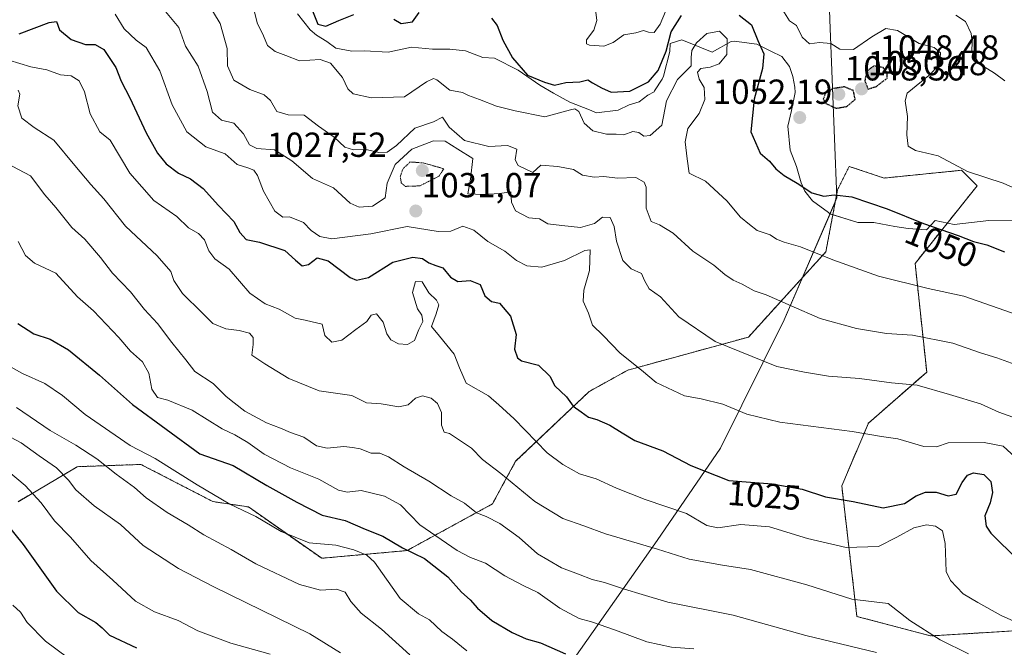
# Model space of a CAD drawing. Units: metres. Extents: x 576430 to 579863, y 4756619 to 4758971.
# Drawn here: x 576983 to 577267, y 4756998 to 4757178 of the extents above; entities that cross this region are included whole.
import ezdxf
from ezdxf.enums import TextEntityAlignment as Align

# ---------------------------------------------------------------- set-up
doc = ezdxf.new("R2010")
doc.units = ezdxf.units.M
doc.header["$MEASUREMENT"] = 0
doc.linetypes.add('TRAZOS', pattern=[0.75, 0.5, -0.25])
doc.linetypes.add('TRAZOS2', pattern=[0.375, 0.25, -0.125])
for name, color, linetype, lineweight in [('Arbolado forestal', 92, 'TRAZOS', 0), ('Arbolado forestal CxS', 92, 'Continuous', 0), ('Carátula', 7, 'Continuous', 5), ('Curva de nivel maestra', 36, 'Continuous', 30), ('Curva de nivel maestra depresión', 36, 'TRAZOS2', 30), ('Curva de nivel normal', 36, 'Continuous', 0), ('Curva de nivel normal depresión', 36, 'TRAZOS2', 0), ('Entidad de ámbito territorial', 19, 'Continuous', 0), ('Entidad de ámbito territorial CxS', 92, 'Continuous', 0), ('Espacio natural protegido', 2, 'Continuous', 13), ('Espacio natural protegido CxS', 2, 'Continuous', 0), ('Punto de cota en terreno', 7, 'Continuous', 0), ('Rótulo de curva de nivel directora', 19, 'Continuous', 0), ('Rótulo de punto de cota en terreno', 19, 'Continuous', 0)]:
    doc.layers.add(name, color=color, linetype=linetype, lineweight=lineweight)
doc.styles.add('Arial', font='txt', dxfattribs={"height": 0.2})

# ---------------------------------------------------------------- blocks, each defined once
blk = doc.blocks.new('*U165')
at = {"layer": 'Curva de nivel normal', "color": 36, "linetype": 'Continuous', "lineweight": 0}
blk.add_polyline3d([(577055.17, 4756995.71, 980), (577043.88, 4756998.89, 980), (577034.29, 4757002.44, 980), (577028.68, 4757005.42, 980), (577021.84, 4757007.95, 980), (577016.4, 4757011.02, 980), (577009.83, 4757017.07, 980), (577003.46, 4757022.68, 980), (576997.69, 4757029.41, 980), (576993.04, 4757034.14, 980), (576989.16, 4757039.36, 980), (576984.6, 4757044.27, 980), (576979.19, 4757048.8, 980)], dxfattribs=at)
blk = doc.blocks.new('*U166')
at = {"layer": 'Curva de nivel normal', "color": 36, "linetype": 'Continuous', "lineweight": 0}
blk.add_polyline3d([(576974.14, 4757061.51, 985), (576983.41, 4757056.61, 985), (576988.59, 4757052.83, 985), (576993.64, 4757049.42, 985), (576997.08, 4757045.87, 985), (576999.18, 4757043.05, 985), (577004.48, 4757038.48, 985), (577012.04, 4757033.06, 985), (577018.58, 4757027.02, 985), (577028.72, 4757020.37, 985), (577038.73, 4757015.18, 985), (577066.62, 4757001.64, 985), (577075.44, 4756996.12, 985)], dxfattribs=at)
blk = doc.blocks.new('*U169')
at = {"layer": 'Curva de nivel normal', "color": 36, "linetype": 'Continuous', "lineweight": 0}
blk.add_polyline3d([(577252.66, 4757179.71, 1060), (577255.48, 4757177.91, 1060), (577257.14, 4757174.48, 1060), (577257.45, 4757172.12, 1060), (577257.3, 4757169.33, 1060), (577259.33, 4757165.8, 1060), (577263.87, 4757163.08, 1060), (577266.84, 4757160.8, 1060)], dxfattribs=at)
blk = doc.blocks.new('*U172')
at = {"layer": 'Curva de nivel normal', "color": 36, "linetype": 'Continuous', "lineweight": 0}
blk.add_polyline3d([(576982.6, 4757158.19, 1015), (576983.03, 4757157, 1015), (576982.43, 4757153.6, 1015), (576983.61, 4757150.1, 1015), (576987.18, 4757147.41, 1015), (576992.89, 4757143.8, 1015), (576998.89, 4757136.46, 1015), (577003.53, 4757130.95, 1015), (577007.28, 4757126.91, 1015), (577013.47, 4757119.02, 1015), (577022.61, 4757110.49, 1015), (577026.52, 4757105.95, 1015), (577027.42, 4757103.32, 1015), (577029.88, 4757099.56, 1015), (577035.6, 4757094.05, 1015), (577038.61, 4757090.96, 1015), (577042.4, 4757089.41, 1015), (577046.26, 4757088.94, 1015), (577049.17, 4757088.18, 1015), (577050.26, 4757086.94, 1015), (577050.23, 4757084.9, 1015), (577049.86, 4757081.8, 1015), (577053.64, 4757079.31, 1015), (577060.56, 4757075.14, 1015), (577069.31, 4757071.61, 1015), (577078.65, 4757070.23, 1015), (577082.96, 4757068.1, 1015), (577087.17, 4757067.85, 1015), (577092.19, 4757066.92, 1015), (577094.91, 4757067.54, 1015), (577097.06, 4757069.5, 1015), (577099.05, 4757070.16, 1015), (577101.52, 4757069.46, 1015), (577103.42, 4757067.97, 1015), (577104.52, 4757065.32, 1015), (577104.49, 4757061.66, 1015), (577105.27, 4757059.66, 1015), (577106.86, 4757059.27, 1015), (577113.14, 4757055.09, 1015), (577116.37, 4757051.83, 1015), (577121.67, 4757047.8, 1015), (577131.4, 4757039.75, 1015), (577139.48, 4757034.82, 1015), (577145.49, 4757032.74, 1015), (577151.78, 4757030.37, 1015), (577166.71, 4757026.02, 1015), (577175.9, 4757023.08, 1015), (577185.53, 4757021.37, 1015), (577193.53, 4757020.17, 1015), (577209.74, 4757015.68, 1015), (577222.71, 4757011.58, 1015), (577233.19, 4757010.31, 1015), (577239.44, 4757005.42, 1015), (577248.18, 4756999.83, 1015), (577256.36, 4756995.85, 1015)], dxfattribs=at)
blk = doc.blocks.new('*U179')
at = {"layer": 'Curva de nivel normal', "color": 36, "linetype": 'Continuous', "lineweight": 0}
blk.add_polyline3d([(576982.54, 4757114.59, 1005), (576984.67, 4757110.51, 1005), (576987.28, 4757108.34, 1005), (576993.4, 4757105.41, 1005), (576999.64, 4757098.66, 1005), (577004.24, 4757094.59, 1005), (577011.58, 4757086.93, 1005), (577014.94, 4757083.01, 1005), (577018.39, 4757079.96, 1005), (577020.25, 4757076.66, 1005), (577021.07, 4757072.08, 1005), (577022.74, 4757069.7, 1005), (577025.72, 4757068.87, 1005), (577032.73, 4757066.03, 1005), (577041.31, 4757060.66, 1005), (577044.95, 4757058.86, 1005), (577048.78, 4757056.73, 1005), (577053.46, 4757053.32, 1005), (577060.98, 4757049.43, 1005), (577069.2, 4757046.16, 1005), (577074.89, 4757043, 1005), (577077.31, 4757042.38, 1005), (577081.41, 4757042.86, 1005), (577088.11, 4757041.26, 1005), (577092.71, 4757038.72, 1005), (577098.29, 4757032.97, 1005), (577109.03, 4757025.59, 1005), (577112.86, 4757023.55, 1005), (577117.19, 4757021.93, 1005), (577122.8, 4757018.33, 1005), (577128.1, 4757015.53, 1005), (577132.33, 4757013.49, 1005), (577138.66, 4757008.95, 1005), (577144.19, 4757006.06, 1005), (577147.76, 4757005.08, 1005), (577154.69, 4757002.69, 1005), (577163.66, 4756999.34, 1005), (577170.79, 4756997.8, 1005), (577177.22, 4756997.31, 1005)], dxfattribs=at)
blk = doc.blocks.new('*U209')
at = {"layer": 'Curva de nivel normal', "color": 36, "linetype": 'Continuous', "lineweight": 0}
blk.add_polyline3d([(576981.06, 4757009.89, 970), (576983.2, 4757007.88, 970), (576985.19, 4757004.87, 970), (576990.48, 4756999.49, 970), (577000.18, 4756992.32, 970)], dxfattribs=at)
blk = doc.blocks.new('*U211')
at = {"layer": 'Curva de nivel normal', "color": 36, "linetype": 'Continuous', "lineweight": 0}
blk.add_polyline3d([(576979.19, 4757137.17, 1010), (576986.13, 4757133.52, 1010), (576990.29, 4757128.06, 1010), (576993.41, 4757124.35, 1010), (576998.04, 4757118.6, 1010), (577001.82, 4757115.23, 1010), (577006.33, 4757109.99, 1010), (577009.74, 4757105.42, 1010), (577014.89, 4757100.1, 1010), (577018.92, 4757095.03, 1010), (577022.74, 4757090.94, 1010), (577026.82, 4757085.5, 1010), (577030.83, 4757080.51, 1010), (577033.48, 4757077.16, 1010), (577038.72, 4757073.73, 1010), (577042.49, 4757069.98, 1010), (577044.84, 4757068.16, 1010), (577047.86, 4757065.7, 1010), (577054.1, 4757062.33, 1010), (577058.14, 4757060.85, 1010), (577061.04, 4757059.56, 1010), (577064.84, 4757058.19, 1010), (577068.53, 4757055.75, 1010), (577071.58, 4757055.1, 1010), (577076.41, 4757055.57, 1010), (577078.92, 4757055.24, 1010), (577081.13, 4757054.86, 1010), (577084.27, 4757053.62, 1010), (577086.8, 4757053.6, 1010), (577089.24, 4757052.6, 1010), (577093.73, 4757049.66, 1010), (577100.87, 4757045.55, 1010), (577107.33, 4757041.35, 1010), (577111.16, 4757039.21, 1010), (577114.59, 4757036.42, 1010), (577117.35, 4757035.4, 1010), (577121.32, 4757033.33, 1010), (577126.92, 4757029.3, 1010), (577132.2, 4757024.64, 1010), (577135.19, 4757022.89, 1010), (577139.08, 4757020.59, 1010), (577143.97, 4757018.78, 1010), (577147.96, 4757017.2, 1010), (577151.52, 4757016.41, 1010), (577157.22, 4757014.45, 1010), (577162.32, 4757012.89, 1010), (577169.78, 4757010.69, 1010), (577188.53, 4757006.98, 1010), (577209.53, 4757001.14, 1010), (577229.86, 4756996.18, 1010)], dxfattribs=at)
blk = doc.blocks.new('*U213')
at = {"layer": 'Curva de nivel normal', "color": 36, "linetype": 'Continuous', "lineweight": 0}
blk.add_polyline3d([(576982.11, 4757066.78, 990), (576991.81, 4757060.15, 990), (576999.21, 4757055.89, 990), (577005.28, 4757051.98, 990), (577010.83, 4757047.6, 990), (577016.12, 4757043.7, 990), (577019.48, 4757040.79, 990), (577025.54, 4757036.56, 990), (577031.5, 4757033.02, 990), (577036.08, 4757030.1, 990), (577043.9, 4757025.9, 990), (577051.05, 4757021.8, 990), (577063.64, 4757015.84, 990), (577069.66, 4757014.2, 990), (577074.27, 4757014.46, 990), (577076.76, 4757013.64, 990), (577078.45, 4757010.91, 990), (577081.42, 4757007.58, 990), (577087.2, 4757002.96, 990), (577095.37, 4756995.58, 990)], dxfattribs=at)
blk = doc.blocks.new('*U215')
at = {"layer": 'Curva de nivel normal', "color": 36, "linetype": 'Continuous', "lineweight": 0}
blk.add_polyline3d([(576980.53, 4757078.36, 995), (576983.86, 4757076.6, 995), (576990.21, 4757073.66, 995), (576995.36, 4757070.23, 995), (577001.91, 4757064.8, 995), (577014.86, 4757055.87, 995), (577022.04, 4757052.05, 995), (577034.11, 4757044.46, 995), (577043.58, 4757038.93, 995), (577051.02, 4757035.37, 995), (577058.37, 4757031.05, 995), (577066.44, 4757027.79, 995), (577074.08, 4757027.1, 995), (577079.29, 4757025.8, 995), (577083.05, 4757024.26, 995), (577085.27, 4757022.28, 995), (577092.62, 4757011.8, 995), (577097.87, 4757007.35, 995), (577101.1, 4757005.67, 995), (577104.66, 4757002.25, 995), (577107.73, 4757000.02, 995), (577111.84, 4756996.66, 995)], dxfattribs=at)
blk = doc.blocks.new('*U216')
at = {"layer": 'Curva de nivel normal', "color": 36, "linetype": 'Continuous', "lineweight": 0}
for points in [[(577148.9, 4757181.36, 1055), (577149.3, 4757178.25, 1055), (577148.44, 4757175.43, 1055), (577146.3, 4757172.64, 1055), (577146.35, 4757171.49, 1055), (577147.12, 4757171.13, 1055), (577151.27, 4757170.79, 1055), (577154.03, 4757171.89, 1055), (577157.03, 4757174.07, 1055), (577160.53, 4757174.7, 1055), (577162.72, 4757175.34, 1055), (577164.13, 4757174.84, 1055), (577165.81, 4757174.78, 1055), (577167.56, 4757177.15, 1055), (577170.57, 4757184.53, 1055)], [(577202.9, 4757181.18, 1055), (577204.78, 4757178.12, 1055), (577206.78, 4757176.79, 1055), (577208.45, 4757173.46, 1055), (577210.51, 4757171.52, 1055), (577213.45, 4757171.87, 1055), (577216.65, 4757171.62, 1055), (577219.33, 4757169.98, 1055), (577223.23, 4757169.88, 1055), (577228.53, 4757173.47, 1055), (577232.53, 4757175.87, 1055), (577235.86, 4757175.32, 1055), (577242.19, 4757171.58, 1055), (577246.48, 4757170.41, 1055), (577248.25, 4757168.89, 1055), (577248.06, 4757165.81, 1055), (577245.36, 4757162.78, 1055), (577238.71, 4757157.3, 1055), (577238.13, 4757155.04, 1055), (577238.81, 4757150.55, 1055), (577238.57, 4757145.25, 1055), (577238.98, 4757141.99, 1055), (577241.06, 4757140.74, 1055), (577247.58, 4757139.26, 1055), (577256.1, 4757134.78, 1055), (577266.37, 4757131.4, 1055), (577273.68, 4757128.08, 1055)]]:
    blk.add_polyline3d(points, dxfattribs=at)
blk = doc.blocks.new('*U221')
at = {"layer": 'Curva de nivel maestra', "color": 36, "linetype": 'Continuous', "lineweight": 30}
blk.add_polyline3d([(576978.81, 4757033.79, 975), (576984, 4757027.3, 975), (576993.64, 4757013.91, 975), (576999.88, 4757007.7, 975), (577004.93, 4757004.82, 975), (577006.74, 4757003.34, 975), (577008.88, 4757001.22, 975), (577016.62, 4756997.54, 975)], dxfattribs=at)
blk = doc.blocks.new('5PATER')
at = {"layer": 'Carátula', "linetype": 'Continuous', "lineweight": 5}
h = blk.add_hatch(color=250, dxfattribs=at)
edge = h.paths.add_edge_path()
edge.add_ellipse((0, 0.01), major_axis=(-1.33, -1.34), ratio=0.999422, start_angle=0, end_angle=360)

msp = doc.modelspace()

# ---------------------------------------------------------------- linework, layer by layer
at = {"layer": 'Arbolado forestal', "color": 92, "linetype": 'TRAZOS', "lineweight": 0}
msp.add_polyline3d([(577282.31, 4757003.23, 1020.79), (577245.44, 4757001, 1014.45), (577224.21, 4757006.59, 1013.23), (577219.85, 4757044.18, 1026.01), (577227.49, 4757062.23, 1030.6), (577244.32, 4757076.98, 1036.16), (577240.97, 4757108.27, 1046.81), (577258.85, 4757130.61, 1053.97), (577254.38, 4757135.08, 1054.74), (577232.03, 4757132.85, 1052.32), (577221.98, 4757136.2, 1052.33), (577218.62, 4757129.5, 1050.22), (577215.27, 4757111.62, 1045.18), (577192.93, 4757087.04, 1036.09), (577158.25, 4757077.56, 1029.16), (577147.11, 4757071.4, 1026.44), (577125.88, 4757051.28, 1016.61), (577119.18, 4757038.99, 1011.28), (577094.6, 4757025.58, 999.56), (577070.01, 4757023.35, 993.07), (577048.91, 4757038.14, 995.53), (577038.68, 4757039.68, 994.05), (577017.95, 4757050.38, 992.94), (576999.52, 4757049.73, 986.97), (576982.59, 4757039.65, 977.52)], dxfattribs=at)
at = {"layer": 'Arbolado forestal CxS', "color": 92, "linetype": 'Continuous', "lineweight": 0}
for points in [[(577282.31, 4757003.23, 1020.79), (577245.44, 4757001, 1014.45), (577224.21, 4757006.59, 1013.23), (577219.85, 4757044.18, 1026.01), (577227.5, 4757062.23, 1030.6), (577244.32, 4757076.98, 1036.16), (577240.97, 4757108.27, 1046.81), (577258.85, 4757130.61, 1053.97), (577254.38, 4757135.08, 1054.74), (577232.03, 4757132.85, 1052.32), (577221.98, 4757136.2, 1052.33), (577218.63, 4757129.5, 1050.22), (577215.27, 4757111.62, 1045.18), (577192.93, 4757087.04, 1036.09), (577158.25, 4757077.56, 1029.16), (577147.11, 4757071.39, 1026.44), (577125.88, 4757051.28, 1016.61), (577119.18, 4757038.99, 1011.28), (577094.6, 4757025.58, 999.56), (577070.01, 4757023.35, 993.07), (577048.91, 4757038.14, 995.53), (577038.68, 4757039.68, 994.05), (577017.95, 4757050.38, 992.94), (576999.52, 4757049.73, 986.97), (576982.59, 4757039.65, 977.52)], [(576982.59, 4757039.65, 977.52), (576999.52, 4757049.73, 986.97), (577017.95, 4757050.38, 992.94), (577038.68, 4757039.68, 994.05), (577048.91, 4757038.14, 995.53), (577070.01, 4757023.35, 993.07), (577094.6, 4757025.58, 999.56), (577119.18, 4757038.99, 1011.28), (577125.88, 4757051.28, 1016.61), (577147.11, 4757071.39, 1026.44), (577158.25, 4757077.56, 1029.16), (577192.93, 4757087.04, 1036.09), (577215.27, 4757111.62, 1045.18), (577218.63, 4757129.5, 1050.22), (577221.98, 4757136.2, 1052.33), (577232.03, 4757132.85, 1052.32), (577254.38, 4757135.08, 1054.74), (577258.85, 4757130.61, 1053.97), (577240.97, 4757108.27, 1046.81), (577244.32, 4757076.98, 1036.16), (577227.5, 4757062.23, 1030.6), (577219.85, 4757044.18, 1026.01), (577224.21, 4757006.59, 1013.23), (577245.44, 4757001, 1014.45), (577282.31, 4757003.23, 1020.79)]]:
    msp.add_polyline3d(points, dxfattribs=at)
at = {"layer": 'Curva de nivel maestra', "color": 36, "linetype": 'Continuous', "lineweight": 30}
for points in [[(577067.33, 4757181, 1050), (577068.88, 4757177.17, 1050), (577071.19, 4757176.6, 1050), (577074.97, 4757178.26, 1050), (577079.3, 4757179.9, 1050)], [(577090.79, 4757178.6, 1050), (577092.91, 4757177.37, 1050), (577096.22, 4757177.81, 1050), (577098.06, 4757180.54, 1050)], [(576982.86, 4757174.38, 1025), (576991.5, 4757177.67, 1025), (576993.58, 4757177.92, 1025), (576994.51, 4757175.49, 1025), (576997.86, 4757172.7, 1025), (577001.92, 4757171.26, 1025), (577004.74, 4757171.32, 1025), (577007.27, 4757169.88, 1025), (577010.72, 4757164.64, 1025), (577012.27, 4757160.74, 1025), (577014.74, 4757155.9, 1025), (577019.42, 4757145.89, 1025), (577022.7, 4757139.97, 1025), (577025.19, 4757136.98, 1025), (577028.76, 4757134.28, 1025), (577032.25, 4757132.66, 1025), (577035.84, 4757129.86, 1025), (577040.28, 4757124.96, 1025), (577044.66, 4757120.34, 1025), (577046.45, 4757117.13, 1025), (577048.26, 4757115.16, 1025), (577052.07, 4757114.36, 1025), (577059.44, 4757112, 1025), (577062.44, 4757109.2, 1025), (577064.36, 4757107.53, 1025), (577066.17, 4757107.94, 1025), (577068.7, 4757109.84, 1025), (577071.86, 4757109.02, 1025), (577078.19, 4757104.22, 1025), (577080.02, 4757103.46, 1025), (577083.53, 4757104.24, 1025), (577090.55, 4757108.62, 1025), (577096.26, 4757110.03, 1025), (577099.09, 4757109.66, 1025), (577100.92, 4757108.4, 1025), (577102.87, 4757107.62, 1025), (577104.96, 4757106.96, 1025), (577107.09, 4757104.3, 1025), (577109.27, 4757103.04, 1025), (577112.82, 4757103.35, 1025), (577115.66, 4757102.16, 1025), (577117.06, 4757098.91, 1025), (577118.89, 4757097.27, 1025), (577121.26, 4757096.83, 1025), (577124.37, 4757093.08, 1025), (577126.06, 4757087.84, 1025), (577125.53, 4757083.53, 1025), (577126.42, 4757081.06, 1025), (577127.54, 4757080.2, 1025), (577132.52, 4757078.97, 1025), (577135.76, 4757075.84, 1025), (577137.22, 4757073, 1025), (577140.53, 4757069.88, 1025), (577142.47, 4757067.15, 1025), (577144.81, 4757065.5, 1025), (577146.9, 4757063.95, 1025), (577149.32, 4757063.35, 1025), (577153.03, 4757061.7, 1025), (577156.56, 4757059.5, 1025), (577160.19, 4757057.26, 1025), (577168.32, 4757054.3, 1025), (577176.39, 4757050.1, 1025), (577187.32, 4757045.77, 1025), (577199.83, 4757044.83, 1025), (577208.39, 4757043.22, 1025), (577215.16, 4757041.06, 1025), (577223.1, 4757039.68, 1025), (577231.76, 4757037.86, 1025), (577237.89, 4757039.16, 1025), (577241.26, 4757041.3, 1025), (577243.93, 4757042.39, 1025), (577247.02, 4757042.39, 1025), (577250.53, 4757041.37, 1025), (577252.81, 4757041.86, 1025), (577254.51, 4757045.14, 1025), (577256.03, 4757047.3, 1025), (577257.81, 4757047.96, 1025), (577260.82, 4757047.5, 1025), (577262.81, 4757045.49, 1025), (577263.25, 4757042.26, 1025), (577262.57, 4757039.29, 1025), (577261.07, 4757035.54, 1025), (577261.47, 4757032.58, 1025), (577262.81, 4757030.54, 1025), (577270.71, 4757022.79, 1025)], [(577118.9, 4757178.86, 1050), (577120.55, 4757176.74, 1050), (577122.22, 4757172.59, 1050), (577124.97, 4757167.43, 1050), (577129.31, 4757162.5, 1050), (577134.23, 4757160.44, 1050), (577137.06, 4757159.58, 1050), (577140.32, 4757160.38, 1050), (577144.39, 4757160.58, 1050), (577146.65, 4757161.15, 1050), (577148.01, 4757160.26, 1050), (577150.61, 4757158.86, 1050), (577153.37, 4757157.56, 1050), (577158.82, 4757157.82, 1050), (577164.19, 4757160.54, 1050), (577166.98, 4757163.79, 1050), (577169.26, 4757169.39, 1050), (577170.67, 4757174.98, 1050), (577173.7, 4757179.7, 1050)], [(577190.29, 4757179.75, 1050), (577193.8, 4757176.94, 1050), (577195.62, 4757172.42, 1050), (577197.35, 4757168.6, 1050), (577197.01, 4757164.36, 1050), (577194.62, 4757155.53, 1050), (577193.68, 4757146.11, 1050), (577196.36, 4757140.04, 1050), (577199.04, 4757137.72, 1050), (577200.87, 4757135.55, 1050), (577203.22, 4757133.57, 1050), (577207.01, 4757131.36, 1050), (577211.24, 4757128.57, 1050), (577214.71, 4757127.64, 1050), (577217.65, 4757127.98, 1050), (577222.72, 4757127.4, 1050), (577232.94, 4757123.95, 1050), (577243.37, 4757119.77, 1050), (577253.36, 4757116.28, 1050), (577257.82, 4757114.56, 1050), (577261.6, 4757113.59, 1050), (577266.68, 4757111.6, 1050)], [(576982.52, 4757090.92, 1000), (576987.04, 4757088, 1000), (576991.78, 4757086.46, 1000), (576997.06, 4757083.41, 1000), (577005.96, 4757076.12, 1000), (577015.48, 4757067.67, 1000), (577034.86, 4757053.47, 1000), (577044.47, 4757050.04, 1000), (577054.22, 4757044.33, 1000), (577062.87, 4757039.5, 1000), (577070.18, 4757035.73, 1000), (577076.73, 4757034.22, 1000), (577082.5, 4757031.71, 1000), (577087.66, 4757029.68, 1000), (577093.32, 4757026.34, 1000), (577099.63, 4757023.31, 1000), (577106.32, 4757018, 1000), (577110.29, 4757013.64, 1000), (577112.74, 4757011.42, 1000), (577114.9, 4757008.97, 1000), (577119.01, 4757005.48, 1000), (577124.86, 4757001.94, 1000), (577128.96, 4757000.12, 1000), (577133.04, 4756999.04, 1000), (577140.22, 4756995.88, 1000)]]:
    msp.add_polyline3d(points, dxfattribs=at)
at = {"layer": 'Curva de nivel maestra depresión', "color": 36, "linetype": 'TRAZOS2', "lineweight": 30}
for points in [[(577227.43, 4757158.46, 1050), (577229.82, 4757159.23, 1050), (577232.9, 4757161.58, 1050), (577232.87, 4757163.26, 1050), (577231.79, 4757164.64, 1050), (577229.06, 4757165.12, 1050), (577227.08, 4757163.62, 1050), (577226.48, 4757160.87, 1050), (577227.43, 4757158.46, 1050)], [(577218.2, 4757152.94, 1050), (577221.29, 4757153.46, 1050), (577223.71, 4757155.54, 1050), (577223.19, 4757158.03, 1050), (577220.63, 4757159.11, 1050), (577217.19, 4757158.57, 1050), (577215.11, 4757157.24, 1050), (577214.53, 4757155.64, 1050), (577215.3, 4757154.3, 1050), (577218.2, 4757152.94, 1050)]]:
    msp.add_polyline3d(points, dxfattribs=at)
at = {"layer": 'Curva de nivel normal', "color": 36, "linetype": 'Continuous', "lineweight": 0}
for points in [[(577033.96, 4757188.66, 1040), (577040.76, 4757177.38, 1040), (577042.74, 4757170.19, 1040), (577042.87, 4757165.16, 1040), (577044.72, 4757161.07, 1040), (577049.3, 4757158.32, 1040), (577053.47, 4757156.82, 1040), (577055.23, 4757155.21, 1040), (577057.1, 4757151.98, 1040), (577060.38, 4757151.02, 1040), (577064.94, 4757150.97, 1040), (577069.06, 4757147.8, 1040), (577073.64, 4757144.62, 1040), (577076.72, 4757141.75, 1040), (577079.18, 4757141.01, 1040), (577082.79, 4757141.07, 1040), (577086.51, 4757140.17, 1040), (577088.86, 4757140.33, 1040), (577091.53, 4757142.22, 1040), (577096.86, 4757147.19, 1040), (577102.19, 4757149.08, 1040), (577104.77, 4757150.42, 1040), (577106.76, 4757147.49, 1040), (577111.18, 4757143.62, 1040), (577118.21, 4757141.89, 1040), (577123.53, 4757142.21, 1040), (577126.28, 4757141.19, 1040), (577125.77, 4757138.05, 1040), (577126.58, 4757136.49, 1040), (577130.86, 4757134.45, 1040), (577133.13, 4757136.59, 1040), (577138.03, 4757136.19, 1040), (577142.53, 4757135.3, 1040), (577145.19, 4757133.64, 1040), (577148.55, 4757133.1, 1040), (577151.28, 4757133.32, 1040), (577155.23, 4757132.78, 1040), (577160.51, 4757132.99, 1040), (577162.96, 4757131.63, 1040), (577163.54, 4757130.22, 1040), (577163.48, 4757124.18, 1040), (577164.9, 4757120.34, 1040), (577167.33, 4757119.37, 1040), (577171.28, 4757116.96, 1040), (577176.91, 4757111.76, 1040), (577183.02, 4757107.72, 1040), (577186.18, 4757105.03, 1040), (577188.56, 4757103.42, 1040), (577191.15, 4757102.31, 1040), (577194.56, 4757100.37, 1040), (577198.09, 4757099.18, 1040), (577205.29, 4757096.09, 1040), (577213.58, 4757092.4, 1040), (577224.06, 4757089.52, 1040), (577232.7, 4757088.13, 1040), (577240.24, 4757087.6, 1040), (577251.82, 4757085.32, 1040), (577259.85, 4757082.48, 1040), (577264.48, 4757081.03, 1040), (577273.01, 4757077.97, 1040)], [(577024.98, 4757180.83, 1035), (577028.89, 4757176.19, 1035), (577030.82, 4757170.84, 1035), (577034.43, 4757165.05, 1035), (577037.04, 4757157.78, 1035), (577038.6, 4757151.83, 1035), (577041.11, 4757149.54, 1035), (577044.66, 4757148.68, 1035), (577047.45, 4757145.57, 1035), (577049.18, 4757142.39, 1035), (577051.3, 4757141.31, 1035), (577056.4, 4757140.98, 1035), (577061.45, 4757137.8, 1035), (577067.41, 4757132.76, 1035), (577073.39, 4757130.07, 1035), (577078.18, 4757125.58, 1035), (577080.79, 4757124.5, 1035), (577084.68, 4757124.74, 1035), (577088.31, 4757127.18, 1035), (577088.87, 4757131.35, 1035), (577091.21, 4757136.79, 1035), (577095.99, 4757141.18, 1035), (577102.27, 4757143.52, 1035), (577105.54, 4757143.43, 1035), (577109.27, 4757141.12, 1035), (577113.55, 4757138.5, 1035), (577112.84, 4757132.52, 1035), (577112.08, 4757128.32, 1035), (577116.57, 4757128.15, 1035), (577121.21, 4757128.37, 1035), (577124.47, 4757128.9, 1035), (577124.65, 4757125.94, 1035), (577125.86, 4757123.4, 1035), (577129.72, 4757121.35, 1035), (577132.78, 4757121.06, 1035), (577135.21, 4757119.63, 1035), (577139.19, 4757119.19, 1035), (577144.54, 4757118.65, 1035), (577148.6, 4757119.72, 1035), (577150.96, 4757121.56, 1035), (577153.1, 4757121.52, 1035), (577154.25, 4757118.93, 1035), (577154.93, 4757114.71, 1035), (577156.81, 4757109.08, 1035), (577159.19, 4757106.69, 1035), (577162.18, 4757105.38, 1035), (577163.01, 4757103.36, 1035), (577164.35, 4757100.96, 1035), (577167.6, 4757098.64, 1035), (577172.89, 4757092.93, 1035), (577183.34, 4757085.78, 1035), (577201.1, 4757078.56, 1035), (577209.07, 4757076.94, 1035), (577216.03, 4757075.8, 1035), (577224.99, 4757075.08, 1035), (577234.18, 4757073.88, 1035), (577241.52, 4757073.19, 1035), (577250.86, 4757070.49, 1035), (577259.81, 4757067.83, 1035), (577265.06, 4757065.4, 1035), (577270.44, 4757063.55, 1035)], [(577050.58, 4757181.08, 1045), (577051.44, 4757177.51, 1045), (577053.2, 4757173.76, 1045), (577054.44, 4757171.02, 1045), (577056.57, 4757169.25, 1045), (577059.7, 4757168.12, 1045), (577063.64, 4757166.59, 1045), (577069.56, 4757166.97, 1045), (577072.53, 4757165.92, 1045), (577075.98, 4757161.83, 1045), (577077.51, 4757158.56, 1045), (577079.12, 4757157.13, 1045), (577084.33, 4757155.93, 1045), (577093.91, 4757156.28, 1045), (577100.19, 4757160.53, 1045), (577102.27, 4757161.52, 1045), (577103.19, 4757161.09, 1045), (577106.9, 4757158.12, 1045), (577110.54, 4757157.5, 1045), (577112.31, 4757156.65, 1045), (577115.46, 4757155.48, 1045), (577120.33, 4757153.53, 1045), (577125.75, 4757152.16, 1045), (577134.31, 4757150.44, 1045), (577141.68, 4757152.45, 1045), (577142.92, 4757152.8, 1045), (577144.11, 4757152.06, 1045), (577145.61, 4757148.62, 1045), (577148.14, 4757146.48, 1045), (577152.1, 4757145.44, 1045), (577154.86, 4757145.44, 1045), (577157.05, 4757145.33, 1045), (577159.65, 4757146.23, 1045), (577161.41, 4757145.96, 1045), (577162.81, 4757144.94, 1045), (577164.62, 4757145.08, 1045), (577168.02, 4757148.05, 1045), (577169.31, 4757155.12, 1045), (577172.5, 4757161.21, 1045), (577176.44, 4757165.21, 1045), (577176.46, 4757167.54, 1045), (577176.62, 4757169.54, 1045), (577177.99, 4757171.77, 1045), (577181.01, 4757174.47, 1045), (577184.64, 4757175.16, 1045), (577186.85, 4757172.94, 1045), (577186.74, 4757168.41, 1045), (577184.52, 4757165.78, 1045), (577181.89, 4757164.8, 1045), (577179.24, 4757164.4, 1045), (577178.24, 4757163.33, 1045), (577178.8, 4757161.3, 1045), (577180.17, 4757158.88, 1045), (577180.38, 4757155.47, 1045), (577178.76, 4757151.43, 1045), (577175.54, 4757147.11, 1045), (577174.77, 4757143.23, 1045), (577175.33, 4757138.4, 1045), (577175.9, 4757134.25, 1045), (577180.58, 4757131.93, 1045), (577186.7, 4757126.3, 1045), (577190.69, 4757121.62, 1045), (577193.26, 4757119.47, 1045), (577195.5, 4757117.75, 1045), (577199.18, 4757116.46, 1045), (577201.02, 4757115.24, 1045), (577203.22, 4757114.36, 1045), (577207.94, 4757113.08, 1045), (577217.24, 4757109.25, 1045), (577230.45, 4757104.61, 1045), (577244.78, 4757101.02, 1045), (577255.02, 4757098.79, 1045), (577272.86, 4757092.61, 1045)], [(577010.48, 4757180.08, 1030), (577013.08, 4757175.79, 1030), (577016.55, 4757172.56, 1030), (577019.4, 4757170.42, 1030), (577023.37, 4757163.7, 1030), (577026.95, 4757153.96, 1030), (577031.14, 4757146.14, 1030), (577036.66, 4757141.81, 1030), (577042.24, 4757139.8, 1030), (577045.62, 4757136.77, 1030), (577048.78, 4757135.8, 1030), (577050.48, 4757135.16, 1030), (577051.56, 4757133.6, 1030), (577053.2, 4757129.1, 1030), (577056.5, 4757123.3, 1030), (577058.86, 4757121.56, 1030), (577060.76, 4757121.72, 1030), (577064.78, 4757120.09, 1030), (577066.99, 4757117.76, 1030), (577069.43, 4757116, 1030), (577072.91, 4757115.33, 1030), (577084.21, 4757116.75, 1030), (577094.62, 4757118.89, 1030), (577103.53, 4757117.45, 1030), (577107.19, 4757117.6, 1030), (577110.66, 4757119.01, 1030), (577113.84, 4757117.86, 1030), (577117.92, 4757114.6, 1030), (577122.81, 4757111.82, 1030), (577126.14, 4757109.15, 1030), (577129.08, 4757107.59, 1030), (577133.4, 4757107.22, 1030), (577140, 4757109.07, 1030), (577145.87, 4757111.96, 1030), (577147.35, 4757112.17, 1030), (577147.18, 4757106.19, 1030), (577145.52, 4757100.53, 1030), (577145.38, 4757097.39, 1030), (577146.9, 4757093.92, 1030), (577148.04, 4757090.48, 1030), (577151.09, 4757087.51, 1030), (577155.98, 4757082.43, 1030), (577162.19, 4757077.54, 1030), (577166.35, 4757073.93, 1030), (577174.53, 4757070.1, 1030), (577179.29, 4757069.26, 1030), (577185.59, 4757067.76, 1030), (577192.5, 4757064.86, 1030), (577202.02, 4757062.54, 1030), (577222.84, 4757059.85, 1030), (577231.28, 4757058.43, 1030), (577235.96, 4757057.75, 1030), (577243.53, 4757055.53, 1030), (577247.11, 4757055.44, 1030), (577250.52, 4757056.64, 1030), (577260.88, 4757056.69, 1030), (577266.34, 4757055.6, 1030), (577269.76, 4757052.44, 1030)], [(576979.86, 4757166.76, 1020), (576986.19, 4757164.87, 1020), (576990.86, 4757164.03, 1020), (576994.72, 4757162.53, 1020), (576997.86, 4757162.29, 1020), (577000.15, 4757160.83, 1020), (577001.71, 4757157.72, 1020), (577003.29, 4757151.3, 1020), (577006.13, 4757146.19, 1020), (577009.06, 4757143.74, 1020), (577014.72, 4757134.3, 1020), (577021.67, 4757126.4, 1020), (577028.29, 4757121.77, 1020), (577031.64, 4757118.54, 1020), (577034.55, 4757116.88, 1020), (577036.29, 4757115.1, 1020), (577037.5, 4757111.87, 1020), (577039.24, 4757109.59, 1020), (577043.34, 4757106.57, 1020), (577049.32, 4757099.72, 1020), (577053.75, 4757096.66, 1020), (577057.76, 4757095.09, 1020), (577062.39, 4757092.53, 1020), (577065.25, 4757091.94, 1020), (577067.3, 4757091.48, 1020), (577070.17, 4757090.8, 1020), (577070.87, 4757087.5, 1020), (577072.89, 4757085.58, 1020), (577075.84, 4757086.16, 1020), (577079.84, 4757089.21, 1020), (577083.04, 4757091.54, 1020), (577084.31, 4757093.35, 1020), (577085.84, 4757093.78, 1020), (577087.74, 4757091.35, 1020), (577088.74, 4757088, 1020), (577089.9, 4757086.28, 1020), (577092.18, 4757085.07, 1020), (577094.75, 4757084.93, 1020), (577096.72, 4757086.08, 1020), (577097.99, 4757089.21, 1020), (577099.16, 4757091.54, 1020), (577098.87, 4757093.35, 1020), (577097.58, 4757095.23, 1020), (577096.17, 4757099.86, 1020), (577097, 4757103.03, 1020), (577098.94, 4757102.96, 1020), (577100.84, 4757099.75, 1020), (577103.07, 4757097.67, 1020), (577103.73, 4757096.31, 1020), (577103, 4757093.71, 1020), (577101.62, 4757090.07, 1020), (577103.95, 4757087.33, 1020), (577108.14, 4757082.16, 1020), (577109.76, 4757078.22, 1020), (577111.65, 4757073.78, 1020), (577118.03, 4757070.13, 1020), (577121.08, 4757067.5, 1020), (577125.43, 4757063.5, 1020), (577134.96, 4757053.71, 1020), (577139.46, 4757050.32, 1020), (577144.29, 4757047.71, 1020), (577149.12, 4757046.26, 1020), (577154.97, 4757043.52, 1020), (577163.18, 4757040.31, 1020), (577175.13, 4757036.26, 1020), (577180.97, 4757032.77, 1020), (577184.13, 4757032.14, 1020), (577190.76, 4757033.11, 1020), (577199.04, 4757032.39, 1020), (577210, 4757029.01, 1020), (577221.1, 4757026.45, 1020), (577230.46, 4757026.7, 1020), (577235.75, 4757029.48, 1020), (577240.57, 4757032.15, 1020), (577244.25, 4757032.95, 1020), (577246.82, 4757032.56, 1020), (577248.82, 4757031.26, 1020), (577249.6, 4757027.59, 1020), (577249.88, 4757019.56, 1020), (577251.19, 4757016.97, 1020), (577254.81, 4757013.15, 1020), (577259.04, 4757010.66, 1020), (577265.8, 4757006.87, 1020), (577278.86, 4757001, 1020)]]:
    msp.add_polyline3d(points, dxfattribs=at)
at = {"layer": 'Curva de nivel normal depresión', "color": 36, "linetype": 'TRAZOS2', "lineweight": 0}
msp.add_polyline3d([(577094.16, 4757130.45, 1030), (577098.35, 4757130.6, 1030), (577103.83, 4757133.43, 1030), (577105.2, 4757135.54, 1030), (577099.26, 4757137.19, 1030), (577095.53, 4757137.5, 1030), (577093.44, 4757135.54, 1030), (577092.65, 4757133.23, 1030), (577092.95, 4757131.46, 1030), (577094.16, 4757130.45, 1030)], dxfattribs=at)
at = {"layer": 'Entidad de ámbito territorial', "color": 19, "linetype": 'Continuous', "lineweight": 0}
for points in [[(577216.46, 4757122.5, 1047.86), (577218.46, 4757127.14, 1049.49), (577216.4, 4757178.38, 1057.39), (577215.41, 4757207.64, 1066.54), (577214.84, 4757238.69, 1073.79), (577213.16, 4757278.1, 1086.15), (577211.59, 4757320.96, 1097.27), (577212.52, 4757352.71, 1106.46), (577209.18, 4757389.38, 1108.97), (577209.18, 4757413.19, 1114.47), (577209.79, 4757431.56, 1107.28), (577210.45, 4757443.05, 1106.27), (577212.23, 4757460.96, 1108.87), (577214.53, 4757481.69, 1114.29)], [(577216.46, 4757122.5, 1047.86), (577218.46, 4757127.14, 1049.49), (577216.4, 4757178.38, 1057.39), (577215.41, 4757207.64, 1066.54), (577214.84, 4757238.69, 1073.79), (577213.16, 4757278.1, 1086.15), (577211.59, 4757320.96, 1097.27), (577212.52, 4757352.71, 1106.46), (577209.18, 4757389.38, 1108.97), (577209.18, 4757413.19, 1114.47), (577209.79, 4757431.56, 1107.28), (577210.45, 4757443.05, 1106.27), (577212.23, 4757460.96, 1108.87), (577214.53, 4757481.69, 1114.29)], [(576750.35, 4756622.1, 796.75), (576752.44, 4756623.9, 797.56), (576787.67, 4756651.74, 814.41), (576802.95, 4756663.84, 822.43), (576821.03, 4756675.8, 830.95), (576845.66, 4756689.44, 841.22), (576874.8, 4756707.86, 854.25), (576897.07, 4756723.18, 864.86), (576924.2, 4756744.06, 877.78), (576945.98, 4756761.91, 887.9), (576973.42, 4756787.39, 903), (577003.09, 4756817.16, 921.31), (577039.8, 4756861.37, 941.59), (577066.76, 4756894.97, 956.24), (577132.3, 4756979.61, 992.58), (577166.64, 4757028.43, 1015.44), (577184.86, 4757055.05, 1027.09), (577203.28, 4757091.99, 1038.52), (577216.46, 4757122.5, 1047.86)], [(576750.35, 4756622.1, 796.75), (576752.44, 4756623.9, 797.56), (576787.67, 4756651.74, 814.41), (576802.95, 4756663.84, 822.43), (576821.03, 4756675.8, 830.95), (576845.66, 4756689.44, 841.22), (576874.8, 4756707.86, 854.25), (576897.07, 4756723.18, 864.86), (576924.2, 4756744.06, 877.78), (576945.98, 4756761.91, 887.9), (576973.42, 4756787.39, 903), (577003.09, 4756817.16, 921.31), (577039.8, 4756861.37, 941.59), (577066.76, 4756894.97, 956.24), (577132.3, 4756979.61, 992.58), (577166.64, 4757028.43, 1015.44), (577184.86, 4757055.05, 1027.09), (577203.28, 4757091.99, 1038.52), (577216.46, 4757122.5, 1047.86)]]:
    msp.add_polyline3d(points, dxfattribs=at)
at = {"layer": 'Entidad de ámbito territorial CxS', "color": 92, "linetype": 'Continuous', "lineweight": 0}
for points in [[(577215.41, 4757207.64, 1066.54), (577216.4, 4757178.38, 1057.39), (577218.46, 4757127.14, 1049.49), (577203.28, 4757091.99, 1038.52), (577184.86, 4757055.05, 1027.09), (577166.64, 4757028.43, 1015.44), (577132.3, 4756979.61, 992.58), (577066.76, 4756894.97, 956.24), (577039.8, 4756861.37, 941.59), (577003.09, 4756817.16, 921.31), (576973.42, 4756787.39, 903), (576945.98, 4756761.91, 887.9), (576924.2, 4756744.06, 877.78), (576897.07, 4756723.18, 864.86), (576874.8, 4756707.86, 854.25), (576845.66, 4756689.44, 841.22), (576821.03, 4756675.8, 830.95), (576802.95, 4756663.84, 822.43), (576787.67, 4756651.74, 814.41), (576752.44, 4756623.9, 797.56), (576750.35, 4756622.1, 796.75), (576464.91, 4756618.85, 748.4), (576451.96, 4757778.54, 1201.71)], [(577215.41, 4757207.63, 1066.54), (577216.4, 4757178.38, 1057.39), (577218.46, 4757127.14, 1049.49), (577203.28, 4757091.99, 1038.52), (577184.86, 4757055.05, 1027.09), (577166.64, 4757028.43, 1015.44), (577132.3, 4756979.61, 992.58), (577066.76, 4756894.97, 956.24), (577039.8, 4756861.37, 941.59), (577003.09, 4756817.16, 921.31), (576973.42, 4756787.39, 903), (576945.98, 4756761.91, 887.9), (576924.2, 4756744.06, 877.78), (576897.07, 4756723.18, 864.86), (576874.8, 4756707.86, 854.25), (576845.66, 4756689.44, 841.22), (576821.03, 4756675.8, 830.95), (576802.95, 4756663.84, 822.43), (576787.67, 4756651.74, 814.41), (576752.44, 4756623.89, 797.56), (576750.35, 4756622.1, 796.75), (576464.91, 4756618.85, 748.4), (576451.96, 4757778.54, 1201.71)], [(578122.66, 4756637.71, 995.98), (576750.35, 4756622.1, 796.75), (576752.44, 4756623.9, 797.56), (576787.67, 4756651.74, 814.41), (576802.95, 4756663.84, 822.43), (576821.03, 4756675.8, 830.95), (576845.66, 4756689.44, 841.22), (576874.8, 4756707.86, 854.25), (576897.07, 4756723.18, 864.86), (576924.2, 4756744.06, 877.78), (576945.98, 4756761.91, 887.9), (576973.42, 4756787.39, 903), (577003.09, 4756817.16, 921.31), (577039.8, 4756861.37, 941.59), (577066.76, 4756894.97, 956.24), (577132.3, 4756979.61, 992.58), (577166.64, 4757028.43, 1015.44), (577184.86, 4757055.05, 1027.09), (577203.28, 4757091.99, 1038.52), (577218.46, 4757127.14, 1049.49), (577216.4, 4757178.38, 1057.39), (577215.41, 4757207.64, 1066.54)], [(578122.66, 4756637.71, 995.98), (576750.35, 4756622.1, 796.75), (576752.44, 4756623.89, 797.56), (576787.67, 4756651.74, 814.41), (576802.95, 4756663.84, 822.43), (576821.03, 4756675.8, 830.95), (576845.66, 4756689.44, 841.22), (576874.8, 4756707.86, 854.25), (576897.07, 4756723.18, 864.86), (576924.2, 4756744.06, 877.78), (576945.98, 4756761.91, 887.9), (576973.42, 4756787.39, 903), (577003.09, 4756817.16, 921.31), (577039.8, 4756861.37, 941.59), (577066.76, 4756894.97, 956.24), (577132.3, 4756979.61, 992.58), (577166.64, 4757028.43, 1015.44), (577184.86, 4757055.05, 1027.09), (577203.28, 4757091.99, 1038.52), (577218.46, 4757127.14, 1049.49), (577216.4, 4757178.38, 1057.39), (577215.41, 4757207.63, 1066.54)]]:
    msp.add_polyline3d(points, dxfattribs=at)
at = {"layer": 'Espacio natural protegido', "color": 2, "linetype": 'Continuous', "lineweight": 13}
for points in [[(577216.46, 4757122.5, 1047.86), (577216.44, 4757122.51, 1047.86), (577216.04, 4757122.91, 1047.94), (577211.44, 4757126.31, 1049.04), (577209.24, 4757129.11, 1049.67), (577208.14, 4757131.51, 1050.08), (577206.84, 4757136.21, 1051.08), (577204.94, 4757140.91, 1051.34), (577204.34, 4757147.81, 1051.69), (577205.34, 4757152.31, 1052.14), (577206.44, 4757157.51, 1053.12), (577206.34, 4757159.01, 1053.26), (577205.74, 4757162.11, 1052.72), (577204.74, 4757165.01, 1052.17), (577202.54, 4757167.81, 1051.45), (577199.44, 4757169.41, 1050.67), (577195.34, 4757171.41, 1049.55), (577188.84, 4757172.31, 1045.86), (577187.94, 4757172.21, 1045.32), (577182.54, 4757169.11, 1042.58), (577173.74, 4757172.61, 1047.11), (577170.44, 4757171.61, 1049.38), (577170.34, 4757169.31, 1049.28), (577168.44, 4757162.21, 1048.52), (577168.14, 4757161.31, 1048.25), (577165.94, 4757158.01, 1047.7), (577165.84, 4757157.71, 1047.63), (577163.94, 4757156.71, 1047.96), (577161.44, 4757154.81, 1048.13), (577158.64, 4757153.91, 1047.31), (577155.44, 4757152.41, 1046.7), (577149.14, 4757151.61, 1046.28), (577147.14, 4757152.51, 1045.78), (577141.54, 4757154.71, 1046.19), (577136.84, 4757157.31, 1048.74), (577132.84, 4757159.61, 1048.88), (577126.64, 4757163.91, 1049.49), (577119.84, 4757167.41, 1048.9), (577116.44, 4757167.61, 1049.31), (577111.44, 4757169.51, 1048.83), (577106.94, 4757170.01, 1046.29), (577101.94, 4757170.01, 1046.08), (577095.84, 4757170.51, 1047.56), (577089.14, 4757169.11, 1047.75), (577082.34, 4757169.51, 1046.88), (577078.74, 4757169.41, 1046.51), (577074.04, 4757170.21, 1046.41), (577071.54, 4757172.21, 1047.29), (577068.54, 4757174.01, 1048.38), (577066.74, 4757175.51, 1048.9), (577063.04, 4757180.11, 1048.91)], [(577268.93, 4757120.51, 1052.44), (577262.23, 4757120.61, 1051.56), (577252.23, 4757119.51, 1050.52), (577246.73, 4757120.61, 1050.38), (577244.23, 4757117.91, 1049.5), (577238.93, 4757118.31, 1049.15), (577235.13, 4757118.91, 1048.99), (577229.13, 4757120.01, 1048.73), (577224.43, 4757120.01, 1048.29), (577216.46, 4757122.5, 1047.86)]]:
    msp.add_polyline3d(points, dxfattribs=at)
at = {"layer": 'Espacio natural protegido CxS', "color": 2, "linetype": 'Continuous', "lineweight": 0}
msp.add_polyline3d([(577268.93, 4757120.51, 1052.44), (577262.23, 4757120.61, 1051.56), (577252.23, 4757119.51, 1050.52), (577246.73, 4757120.61, 1050.38), (577244.23, 4757117.91, 1049.5), (577238.93, 4757118.31, 1049.15), (577235.13, 4757118.91, 1048.99), (577229.13, 4757120.01, 1048.73), (577224.43, 4757120.01, 1048.29), (577216.44, 4757122.51, 1047.86), (577216.04, 4757122.91, 1047.94), (577211.44, 4757126.31, 1049.04), (577209.24, 4757129.11, 1049.67), (577208.14, 4757131.51, 1050.08), (577206.84, 4757136.21, 1051.08), (577204.94, 4757140.91, 1051.34), (577204.34, 4757147.81, 1051.69), (577205.34, 4757152.31, 1052.14), (577206.44, 4757157.51, 1053.12), (577206.34, 4757159.01, 1053.26), (577205.74, 4757162.11, 1052.72), (577204.74, 4757165.01, 1052.17), (577202.54, 4757167.81, 1051.45), (577199.44, 4757169.41, 1050.67), (577195.34, 4757171.41, 1049.55), (577188.84, 4757172.31, 1045.86), (577187.94, 4757172.21, 1045.32), (577182.54, 4757169.11, 1042.58), (577173.74, 4757172.61, 1047.11), (577170.44, 4757171.61, 1049.38), (577170.34, 4757169.31, 1049.28), (577168.44, 4757162.21, 1048.52), (577168.14, 4757161.31, 1048.25), (577165.94, 4757158.01, 1047.7), (577165.84, 4757157.71, 1047.63), (577163.94, 4757156.71, 1047.96), (577161.44, 4757154.81, 1048.13), (577158.64, 4757153.91, 1047.31), (577155.44, 4757152.41, 1046.7), (577149.14, 4757151.61, 1046.28), (577147.14, 4757152.51, 1045.78), (577141.54, 4757154.71, 1046.19), (577136.84, 4757157.31, 1048.74), (577132.84, 4757159.61, 1048.88), (577126.64, 4757163.91, 1049.49), (577119.84, 4757167.41, 1048.9), (577116.44, 4757167.61, 1049.31), (577111.44, 4757169.51, 1048.83), (577106.94, 4757170.01, 1046.29), (577101.94, 4757170.01, 1046.08), (577095.84, 4757170.51, 1047.56), (577089.14, 4757169.11, 1047.75), (577082.34, 4757169.51, 1046.88), (577078.74, 4757169.41, 1046.51), (577074.04, 4757170.21, 1046.41), (577071.54, 4757172.21, 1047.29), (577068.54, 4757174.01, 1048.38), (577066.74, 4757175.51, 1048.9), (577063.04, 4757180.11, 1048.91)], dxfattribs=at)
msp.add_polyline3d([(577268.93, 4757120.51, 1052.44), (577262.23, 4757120.61, 1051.56), (577252.23, 4757119.51, 1050.52), (577246.73, 4757120.61, 1050.38), (577244.23, 4757117.91, 1049.5), (577238.93, 4757118.31, 1049.15), (577235.13, 4757118.91, 1048.99), (577229.13, 4757120.01, 1048.73), (577224.43, 4757120.01, 1048.29), (577216.44, 4757122.51, 1047.86), (577216.04, 4757122.91, 1047.94), (577211.44, 4757126.31, 1049.04), (577209.24, 4757129.11, 1049.67), (577208.14, 4757131.51, 1050.08), (577206.84, 4757136.21, 1051.08), (577204.94, 4757140.91, 1051.34), (577204.34, 4757147.81, 1051.69), (577205.34, 4757152.31, 1052.14), (577206.44, 4757157.51, 1053.12), (577206.34, 4757159.01, 1053.26), (577205.74, 4757162.11, 1052.72), (577204.74, 4757165.01, 1052.17), (577202.54, 4757167.81, 1051.45), (577199.44, 4757169.41, 1050.67), (577195.34, 4757171.41, 1049.55), (577188.84, 4757172.31, 1045.86), (577187.94, 4757172.21, 1045.32), (577182.54, 4757169.11, 1042.58), (577173.74, 4757172.61, 1047.11), (577170.44, 4757171.61, 1049.38), (577170.34, 4757169.31, 1049.28), (577168.44, 4757162.21, 1048.52), (577168.14, 4757161.31, 1048.25), (577165.94, 4757158.01, 1047.7), (577165.84, 4757157.71, 1047.63), (577163.94, 4757156.71, 1047.96), (577161.44, 4757154.81, 1048.13), (577158.64, 4757153.91, 1047.31), (577155.44, 4757152.41, 1046.7), (577149.14, 4757151.61, 1046.28), (577147.14, 4757152.51, 1045.78), (577141.54, 4757154.71, 1046.19), (577136.84, 4757157.31, 1048.74), (577132.84, 4757159.61, 1048.88), (577126.64, 4757163.91, 1049.49), (577119.84, 4757167.41, 1048.9), (577116.44, 4757167.61, 1049.31), (577111.44, 4757169.51, 1048.83), (577106.94, 4757170.01, 1046.29), (577101.94, 4757170.01, 1046.08), (577095.84, 4757170.51, 1047.56), (577089.14, 4757169.11, 1047.75), (577082.34, 4757169.51, 1046.88), (577078.74, 4757169.41, 1046.51), (577074.04, 4757170.21, 1046.41), (577071.54, 4757172.21, 1047.29), (577068.54, 4757174.01, 1048.38), (577066.74, 4757175.51, 1048.9), (577063.04, 4757180.11, 1048.91)], dxfattribs=at)

# ---------------------------------------------------------------- block references
at = {"layer": 'Curva de nivel maestra', "color": 36, "linetype": 'Continuous', "lineweight": 30}
msp.add_blockref('*U221', (0, 0), dxfattribs=at)
at = {"layer": 'Curva de nivel normal', "color": 36, "linetype": 'Continuous', "lineweight": 0}
for name in ['*U169', '*U216', '*U172', '*U211', '*U179', '*U215', '*U213', '*U166', '*U165', '*U209']:
    msp.add_blockref(name, (0, 0), dxfattribs=at)
at = {"layer": 'Punto de cota en terreno', "linetype": 'Continuous', "lineweight": 0}
for p in [(577229, 4757163, 1048.48), (577225.55, 4757158.51, 1050.48), (577219, 4757157, 1048.36), (577207.73, 4757150.27, 1052.19), (577099, 4757135, 1027.52), (577097.12, 4757123.35, 1031.07)]:
    msp.add_blockref('5PATER', p, dxfattribs=at)

# ---------------------------------------------------------------- texts
at = {"layer": 'Rótulo de curva de nivel directora', "color": 19, "linetype": 'Continuous', "lineweight": 0, "style": 'Arial'}
for s, rotation, p in [('1050', -21.8393, (577248.49, 4757113.92)), ('1025', -4.297, (577197.55, 4757041.46))]:
    msp.add_text(s, height=7, rotation=rotation, dxfattribs=at).set_placement(p, align=Align.MIDDLE_CENTER)
at = {"layer": 'Rótulo de punto de cota en terreno', "color": 19, "linetype": 'Continuous', "lineweight": 0, "style": 'Arial'}
for s, p in [('1048,48', (577230.76, 4757164.76)), ('1050,48', (577227.31, 4757160.27)), ('1048,36', (577220.76, 4757158.76)), ('1052,19', (577182.68, 4757152.03)), ('1027,52', (577054.25, 4757136.76)), ('1031,07', (577098.88, 4757125.11))]:
    msp.add_text(s, height=7, dxfattribs=at).set_placement(p, align=Align.BOTTOM_LEFT)

doc.saveas('drawing.dxf')
